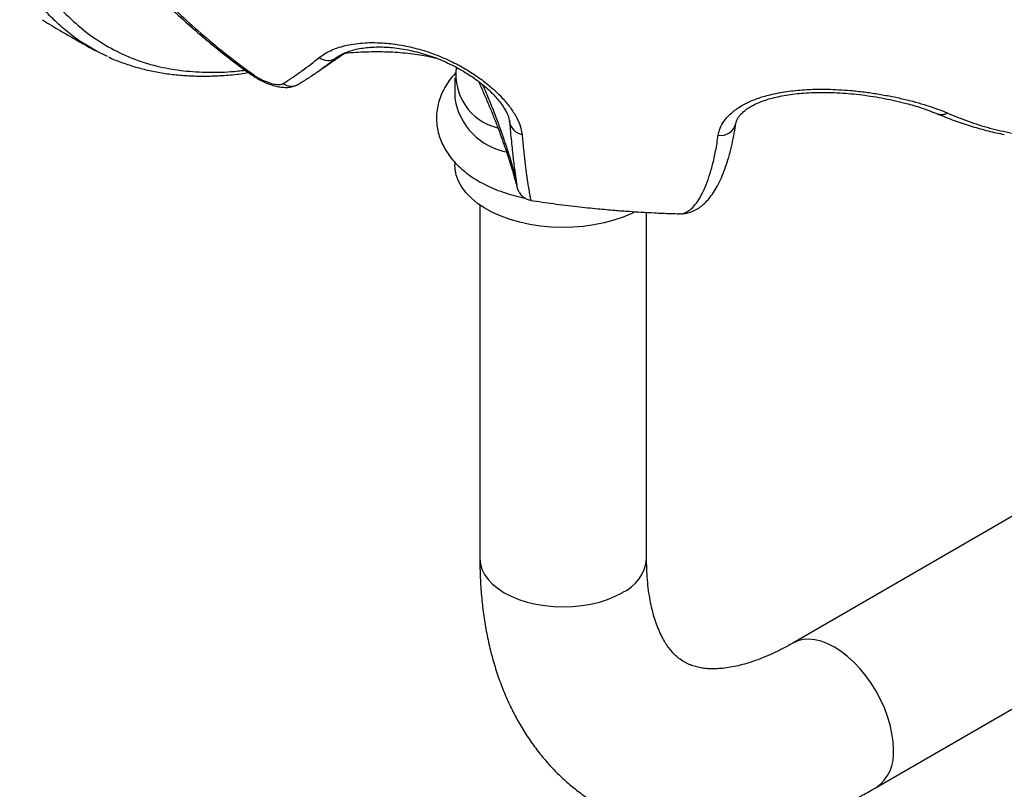
# Model space of a CAD drawing. Units: millimetres. Extents: x 100 to 2081, y 127 to 2870.
# Drawn here: x 1369 to 1428, y 774 to 820 of the extents above; entities that cross this region are included whole.
import ezdxf

# ---------------------------------------------------------------- set-up
doc = ezdxf.new("R2010")
doc.units = ezdxf.units.MM
doc.header["$LTSCALE"] = 10

msp = doc.modelspace()

# ---------------------------------------------------------------- linework, layer by layer
at = {"color": 7, "linetype": 'Continuous', "lineweight": 25}
for p, q in [((1386.411, 817.352), (1388.024, 818.482)), ((1385.266, 816.612), (1385.346, 816.663)), ((1394.641, 816.998), (1394.641, 815.773)), ((1396.054, 816.779), (1396.062, 816.764)), ((1397.925, 814.338), (1397.917, 814.406)), ((1394.641, 811.941), (1394.641, 811.78)), ((1462.713, 810.719), (1414.905, 783.12)), ((1399.2, 809.666), (1399.2, 809.667)), ((1396.141, 809.382), (1396.141, 788.182)), ((1406.141, 788.182), (1406.141, 808.935)), ((1419.905, 774.46), (1467.713, 802.059))]:
    msp.add_line(p, q, dxfattribs=at)
at = {"color": 8, "linetype": 'Continuous', "lineweight": 25}
msp.add_line((1387.677, 818.295), (1387.502, 818.172), dxfattribs=at)
at = {"color": 7, "linetype": 'Continuous', "lineweight": 25, "flags": 128}
for points in [[(1387.642, 818.268), (1387.502, 818.172), (1387.502, 818.172), (1387.502, 818.172)], [(1405.441, 808.966), (1405.257, 808.876), (1404.736, 808.654), (1404.179, 808.462), (1403.591, 808.304), (1402.98, 808.181), (1402.35, 808.093), (1401.708, 808.042), (1401.06, 808.028), (1400.414, 808.051), (1399.774, 808.112), (1399.148, 808.208), (1398.542, 808.341), (1397.962, 808.507), (1397.413, 808.706), (1396.902, 808.936), (1396.432, 809.194), (1396.009, 809.477), (1395.638, 809.784), (1395.321, 810.11), (1395.062, 810.453), (1394.863, 810.809), (1394.727, 811.175), (1394.654, 811.546), (1394.641, 811.78)]]:
    msp.add_lwpolyline(points, dxfattribs=at)
at = {"color": 8, "linetype": 'Continuous', "lineweight": 25, "flags": 128}
for points in [[(1396.141, 788.182), (1396.173, 787.859), (1396.267, 787.54), (1396.422, 787.229), (1396.637, 786.93), (1396.908, 786.646), (1397.232, 786.382), (1397.606, 786.141), (1398.024, 785.925), (1398.481, 785.738), (1398.972, 785.581), (1399.49, 785.458), (1400.029, 785.368), (1400.582, 785.314), (1401.141, 785.296), (1401.701, 785.314), (1402.254, 785.368), (1402.793, 785.458), (1403.311, 785.581), (1403.802, 785.738), (1404.259, 785.925), (1404.677, 786.141)], [(1420.94, 776.749), (1420.918, 777.219), (1420.852, 777.709), (1420.742, 778.212), (1420.59, 778.723), (1420.399, 779.234), (1420.169, 779.74), (1419.905, 780.234), (1419.609, 780.71), (1419.286, 781.161), (1418.939, 781.583), (1418.573, 781.97), (1418.192, 782.316), (1417.801, 782.619), (1417.405, 782.873), (1417.009, 783.076), (1416.618, 783.225), (1416.237, 783.318), (1415.871, 783.354), (1415.524, 783.333), (1415.201, 783.255), (1414.907, 783.122)]]:
    msp.add_lwpolyline(points, dxfattribs=at)
at = {"color": 7, "linetype": 'Continuous', "lineweight": 25}
for centre, radius, start, end in [((1387.039, 818.935), 0.892, 233.49482, 301.22022), ((1382.521, 817.29), 0.127, 237.99943, 298.49998), ((1397.968, 817.187), 3.265, 172.32107, 256.3912), ((1398.483, 816.38), 3.889, 188.98426, 260.14309)]:
    msp.add_arc(centre, radius, start, end, dxfattribs=at)
at = {"color": 8, "linetype": 'Continuous', "lineweight": 25}
for centre, radius, start, end in [((1384.842, 817.402), 0.897, 236.05894, 298.23182), ((1398.814, 814.506), 0.905, 190.66688, 260.80464), ((1410.596, 814.475), 0.924, 260.20755, 347.35434), ((1403.693, 788.393), 2.457, 293.59917, 355.08069), ((1418.498, 776.475), 2.458, 304.91543, 6.39628)]:
    msp.add_arc(centre, radius, start, end, dxfattribs=at)
for points, knots in [([(1372.351, 819.08), (1372.339, 819.088), (1372.036, 819.267), (1371.486, 819.691), (1370.704, 820.36), (1369.974, 821.117), (1369.321, 821.914), (1368.855, 822.571), (1368.615, 822.948), (1368.55, 823.05)], [0, 0, 0, 0, 0.008033, 0.197635, 0.387238, 0.578796, 0.770356, 0.937939, 1, 1, 1, 1]), ([(1369.524, 823.106), (1369.524, 823.106), (1369.761, 822.733), (1370.332, 821.912), (1371.328, 820.769), (1372.527, 819.712), (1373.84, 818.838), (1375.258, 818.155), (1376.715, 817.691), (1378.194, 817.423), (1379.676, 817.32), (1380.971, 817.332), (1381.784, 817.427), (1382.069, 817.46)], [0, 0, 0, 0, 0.000003, 0.086567, 0.198645, 0.311243, 0.424007, 0.536584, 0.648643, 0.747615, 0.846909, 0.946439, 1, 1, 1, 1]), ([(1396.297, 816.602), (1396.341, 816.506), (1396.528, 816.087), (1396.811, 815.395), (1397.147, 814.537), (1397.437, 813.741), (1397.686, 813.015), (1397.894, 812.368), (1398.061, 811.81), (1398.199, 811.321), (1398.283, 811), (1398.305, 810.92), (1398.309, 810.903)], [0, 0, 0, 0, 0.032584, 0.141805, 0.251666, 0.361525, 0.473705, 0.585881, 0.699078, 0.81227, 0.959297, 1, 1, 1, 1]), ([(1423.613, 814.839), (1423.666, 814.822), (1423.778, 814.785), (1423.97, 814.804), (1424.1, 814.865), (1424.165, 814.896)], [0, 0, 0, 0, 0.3151179, 0.6575589, 1, 1, 1, 1]), ([(1398.67, 813.612), (1398.698, 813.317), (1398.754, 812.727), (1398.84, 811.967), (1398.925, 811.298), (1399.005, 810.737), (1399.076, 810.287), (1399.135, 809.956), (1399.176, 809.752), (1399.199, 809.657), (1399.199, 809.665), (1399.2, 809.666)], [0, 0, 0, 0, 0.119124, 0.238334, 0.35745, 0.480072, 0.602799, 0.725421, 0.844228, 0.963128, 1, 1, 1, 1]), ([(1408.1, 808.866), (1408.137, 808.862), (1408.277, 808.846), (1408.522, 808.933), (1408.83, 809.138), (1409.133, 809.477), (1409.407, 809.915), (1409.659, 810.444), (1409.886, 811.051), (1410.099, 811.78), (1410.289, 812.607), (1410.389, 813.245), (1410.439, 813.564)], [0, 0, 0, 0, 0.039865, 0.150678, 0.264397, 0.378205, 0.491915, 0.586614, 0.689333, 0.792051, 0.896026, 1, 1, 1, 1])]:
    msp.add_open_spline(points, degree=3, knots=knots, dxfattribs=at)
at = {"color": 7, "linetype": 'Continuous', "lineweight": 25}
for points, knots in [([(1377.24, 821.538), (1377.246, 821.532), (1377.608, 821.173), (1378.368, 820.466), (1379.536, 819.437), (1380.766, 818.438), (1381.741, 817.687), (1382.315, 817.286), (1382.457, 817.186)], [0, 0, 0, 0, 0.00394, 0.224629, 0.457572, 0.690466, 0.923441, 1, 1, 1, 1]), ([(1377.407, 821.527), (1377.844, 821.109), (1378.716, 820.273), (1380.029, 819.142), (1381.315, 818.106), (1382.16, 817.487), (1382.582, 817.178)], [0, 0, 0, 0, 0.2677047, 0.5354479, 0.7675885, 1, 1, 1, 1]), ([(1369.888, 820.482), (1369.916, 820.465), (1370.104, 820.351), (1370.47, 820.132), (1371.012, 819.812), (1371.606, 819.467), (1372.292, 819.079), (1372.785, 818.802), (1373.06, 818.654), (1373.069, 818.649)], [0, 0, 0, 0, 0.028155, 0.188042, 0.351053, 0.539851, 0.747454, 0.991958, 1, 1, 1, 1]), ([(1373.823, 818.281), (1373.599, 818.384), (1373.09, 818.616), (1372.617, 818.914), (1372.351, 819.08)], [0, 0, 0, 0, 0.4393948, 1, 1, 1, 1]), ([(1386.509, 818.218), (1386.717, 818.363), (1387.033, 818.582), (1387.591, 818.8), (1388.053, 818.934), (1388.554, 819.032), (1389.094, 819.095), (1389.678, 819.12), (1390.409, 819.099), (1391.307, 818.997), (1392.366, 818.771), (1393.457, 818.424), (1394.472, 817.984), (1395.394, 817.478), (1396.188, 816.952), (1396.895, 816.389), (1397.49, 815.811), (1397.975, 815.227), (1398.338, 814.658), (1398.588, 814.108), (1398.642, 813.779), (1398.67, 813.612)], [0, 0, 0, 0, 0.077807, 0.1178792, 0.1579501, 0.196717, 0.2354812, 0.2755652, 0.3156436, 0.3763203, 0.4386839, 0.4995239, 0.5627699, 0.6157791, 0.670366, 0.7231504, 0.7774028, 0.8315585, 0.8869707, 0.9429029, 1, 1, 1, 1]), ([(1387.574, 818.225), (1387.594, 818.24), (1387.701, 818.321), (1387.887, 818.424), (1388.155, 818.545), (1388.462, 818.649), (1388.819, 818.738), (1389.231, 818.807), (1389.677, 818.848), (1390.154, 818.859), (1390.65, 818.84), (1391.165, 818.789), (1391.689, 818.707), (1392.22, 818.595), (1392.746, 818.455), (1393.261, 818.29), (1393.757, 818.1), (1394.237, 817.888), (1394.704, 817.653), (1395.159, 817.397), (1395.594, 817.124), (1395.997, 816.842), (1396.361, 816.557), (1396.688, 816.27), (1396.981, 815.981), (1397.238, 815.693), (1397.457, 815.411), (1397.634, 815.144), (1397.761, 814.909), (1397.84, 814.721), (1397.897, 814.539), (1397.918, 814.411), (1397.93, 814.34)], [0, 0, 0, 0, 0.009949, 0.055608, 0.090046, 0.124761, 0.163231, 0.201598, 0.23964, 0.277211, 0.314195, 0.350152, 0.385766, 0.420837, 0.455008, 0.488073, 0.520017, 0.551133, 0.582716, 0.614868, 0.647228, 0.679292, 0.710672, 0.741747, 0.773493, 0.805933, 0.838904, 0.872129, 0.905134, 0.93353, 0.963192, 1, 1, 1, 1]), ([(1388, 818.471), (1388.032, 818.475), (1388.256, 818.501), (1388.697, 818.535), (1389.319, 818.568), (1389.954, 818.578), (1390.587, 818.568), (1391.211, 818.536), (1391.818, 818.482), (1392.384, 818.41), (1392.916, 818.319), (1393.301, 818.241), (1393.509, 818.185), (1393.556, 818.172)], [0, 0, 0, 0, 0.019055, 0.134818, 0.250455, 0.36456, 0.476211, 0.584794, 0.690021, 0.791922, 0.880318, 0.97342, 1, 1, 1, 1]), ([(1373.867, 818.254), (1373.898, 818.24), (1374.171, 818.106), (1374.715, 817.9), (1375.503, 817.639), (1376.323, 817.431), (1377.169, 817.272), (1378.038, 817.165), (1378.932, 817.107), (1379.857, 817.098), (1380.816, 817.143), (1381.625, 817.214), (1382.119, 817.289), (1382.278, 817.313)], [0, 0, 0, 0, 0.012281, 0.111759, 0.212757, 0.314839, 0.417538, 0.520274, 0.623699, 0.729787, 0.83766, 0.947639, 1, 1, 1, 1]), ([(1384.341, 816.658), (1384.526, 816.775), (1384.897, 817.01), (1385.614, 817.51), (1386.161, 817.943), (1386.509, 818.218)], [0, 0, 0, 0, 0.267492, 0.5349527, 1, 1, 1, 1]), ([(1387.502, 818.172), (1387.502, 818.172), (1387.154, 817.893), (1386.615, 817.487), (1385.901, 817.003), (1385.529, 816.771), (1385.346, 816.663), (1385.346, 816.663)], [0, 0, 0, 0, 0.00001, 0.46527, 0.73268, 0.99999, 1, 1, 1, 1]), ([(1382.458, 817.181), (1382.505, 817.148), (1382.642, 817.051), (1382.891, 816.907), (1383.199, 816.753), (1383.523, 816.618), (1383.847, 816.515), (1384.166, 816.449), (1384.461, 816.423), (1384.734, 816.435), (1384.959, 816.48), (1385.136, 816.543), (1385.235, 816.593), (1385.282, 816.621), (1385.283, 816.621), (1385.284, 816.622), (1385.284, 816.622), (1385.284, 816.622), (1385.284, 816.622)], [0, 0, 0, 0, 0.054997, 0.158914, 0.262403, 0.371583, 0.487799, 0.591969, 0.704526, 0.805488, 0.889589, 0.94545, 0.998608, 0.999364, 0.999712, 0.999887, 0.999975, 1, 1, 1, 1]), ([(1382.582, 817.178), (1382.684, 817.111), (1382.901, 816.968), (1383.296, 816.778), (1383.708, 816.636), (1384.069, 816.589), (1384.262, 816.614), (1384.332, 816.653), (1384.341, 816.658)], [0, 0, 0, 0, 0.159856, 0.341104, 0.559107, 0.756585, 0.96942, 1, 1, 1, 1]), ([(1394.691, 817.291), (1394.615, 817.211), (1394.418, 817.004), (1394.158, 816.637), (1393.911, 816.202), (1393.727, 815.754), (1393.605, 815.3), (1393.543, 814.844), (1393.54, 814.392), (1393.594, 813.946), (1393.703, 813.51), (1393.865, 813.086), (1394.08, 812.675), (1394.346, 812.28), (1394.664, 811.901), (1395.033, 811.542), (1395.45, 811.206), (1395.914, 810.895), (1396.42, 810.612), (1396.961, 810.361), (1397.534, 810.142), (1398.133, 809.961), (1398.571, 809.848), (1398.812, 809.805), (1398.841, 809.8)], [0, 0, 0, 0, 0.031384, 0.081754, 0.130865, 0.178622, 0.225121, 0.270606, 0.315407, 0.35989, 0.404322, 0.449072, 0.494486, 0.540846, 0.588334, 0.636996, 0.686719, 0.737261, 0.788318, 0.839612, 0.890889, 0.942046, 0.993048, 1, 1, 1, 1]), ([(1396.053, 816.804), (1396.082, 816.74), (1396.217, 816.435), (1396.446, 815.919), (1396.732, 815.252), (1397.003, 814.584), (1397.256, 813.93), (1397.482, 813.312), (1397.677, 812.752), (1397.842, 812.253), (1397.981, 811.814), (1398.095, 811.435), (1398.188, 811.114), (1398.26, 810.852), (1398.315, 810.646), (1398.357, 810.491), (1398.375, 810.421), (1398.4, 810.343), (1398.419, 810.291), (1398.447, 810.227), (1398.487, 810.15), (1398.553, 810.048), (1398.654, 809.933), (1398.794, 809.817), (1398.972, 809.726), (1399.113, 809.674), (1399.193, 809.67), (1399.2, 809.669)], [0, 0, 0, 0, 0.016467, 0.077971, 0.140347, 0.20554, 0.276517, 0.346132, 0.41434, 0.481179, 0.546721, 0.611067, 0.674345, 0.736726, 0.798457, 0.861038, 0.923469, 0.939575, 0.950416, 0.956894, 0.962798, 0.968574, 0.975046, 0.982491, 0.990552, 0.999093, 1, 1, 1, 1]), ([(1410.439, 813.564), (1410.46, 813.667), (1410.509, 813.913), (1410.701, 814.306), (1411.03, 814.726), (1411.489, 815.123), (1412.068, 815.475), (1412.765, 815.771), (1413.589, 816.014), (1414.545, 816.195), (1415.471, 816.288), (1416.285, 816.321), (1417.208, 816.321), (1418.182, 816.267), (1419.187, 816.159), (1420.002, 816.042), (1420.798, 815.899), (1421.56, 815.734), (1422.277, 815.552), (1422.951, 815.352), (1423.589, 815.135), (1423.973, 814.976), (1424.165, 814.896)], [0, 0, 0, 0, 0.035954, 0.085601, 0.136306, 0.185824, 0.236757, 0.286027, 0.336765, 0.395805, 0.456523, 0.494862, 0.53321, 0.611971, 0.660118, 0.708271, 0.757756, 0.807242, 0.854786, 0.902328, 0.951166, 1, 1, 1, 1]), ([(1411.498, 814.272), (1411.499, 814.279), (1411.503, 814.304), (1411.505, 814.311), (1411.518, 814.371), (1411.548, 814.461), (1411.63, 814.614), (1411.754, 814.78), (1411.925, 814.955), (1412.148, 815.134), (1412.403, 815.297), (1412.688, 815.444), (1413.008, 815.579), (1413.379, 815.707), (1413.799, 815.823), (1414.262, 815.925), (1414.765, 816.009), (1415.298, 816.071), (1415.868, 816.113), (1416.469, 816.133), (1417.1, 816.131), (1417.747, 816.104), (1418.406, 816.054), (1419.074, 815.98), (1419.745, 815.883), (1420.413, 815.765), (1421.069, 815.628), (1421.657, 815.486), (1422.17, 815.345), (1422.648, 815.192), (1423.133, 815.019), (1423.452, 814.892), (1423.61, 814.829)], [0, 0, 0, 0, 0.002442, 0.008869, 0.015092, 0.050258, 0.082843, 0.113723, 0.146227, 0.177294, 0.207219, 0.232681, 0.25983, 0.288375, 0.318431, 0.349958, 0.382779, 0.416685, 0.451466, 0.48937, 0.528343, 0.56858, 0.610184, 0.653182, 0.697518, 0.743044, 0.789506, 0.836551, 0.872668, 0.909872, 0.955706, 1, 1, 1, 1]), ([(1423.609, 814.84), (1423.65, 814.822), (1424.015, 814.661), (1424.7, 814.398), (1425.663, 814.076), (1426.616, 813.815), (1427.269, 813.665), (1427.585, 813.608), (1427.59, 813.608)], [0, 0, 0, 0, 0.031213, 0.277515, 0.515606, 0.755202, 0.996657, 1, 1, 1, 1]), ([(1424.165, 814.896), (1424.581, 814.725), (1425.431, 814.376), (1426.721, 813.972), (1427.588, 813.782), (1428.022, 813.686)], [0, 0, 0, 0, 0.323773, 0.661461, 1, 1, 1, 1]), ([(1397.924, 814.351), (1397.936, 814.208), (1397.966, 813.844), (1398.016, 813.322), (1398.072, 812.781), (1398.125, 812.307), (1398.175, 811.893), (1398.221, 811.534), (1398.263, 811.227), (1398.299, 810.973), (1398.328, 810.774), (1398.347, 810.646), (1398.356, 810.581), (1398.357, 810.574), (1398.357, 810.572)], [0, 0, 0, 0, 0.0622251, 0.1581736, 0.2525819, 0.3452157, 0.4357905, 0.5269026, 0.6187021, 0.7110465, 0.8035834, 0.8951456, 0.9621607, 1, 1, 1, 1]), ([(1408.098, 808.861), (1408.162, 808.858), (1408.335, 808.85), (1408.617, 808.903), (1408.93, 809.007), (1409.224, 809.164), (1409.503, 809.368), (1409.771, 809.625), (1410.03, 809.94), (1410.279, 810.318), (1410.514, 810.758), (1410.733, 811.252), (1410.931, 811.797), (1411.11, 812.384), (1411.267, 813.014), (1411.397, 813.644), (1411.469, 814.084), (1411.501, 814.283)], [0, 0, 0, 0, 0.032835, 0.088849, 0.14478, 0.202035, 0.262282, 0.327109, 0.397681, 0.473811, 0.552088, 0.631599, 0.710065, 0.787226, 0.863073, 0.937846, 1, 1, 1, 1]), ([(1399.198, 809.658), (1399.649, 809.59), (1400.567, 809.453), (1401.909, 809.289), (1403.139, 809.159), (1404.183, 809.067), (1405.047, 809.001), (1405.839, 808.95), (1406.669, 808.906), (1407.432, 808.871), (1407.93, 808.86), (1408.1, 808.856)], [0, 0, 0, 0, 0.153624, 0.313431, 0.453711, 0.567736, 0.663803, 0.743409, 0.833302, 0.943045, 1, 1, 1, 1]), ([(1396.141, 788.182), (1396.143, 787.981), (1396.147, 787.409), (1396.19, 786.478), (1396.286, 785.398), (1396.431, 784.341), (1396.625, 783.31), (1396.867, 782.309), (1397.157, 781.34), (1397.493, 780.407), (1397.876, 779.513), (1398.302, 778.66), (1398.771, 777.85), (1399.28, 777.086), (1399.828, 776.369), (1400.412, 775.699), (1401.03, 775.077), (1401.681, 774.505), (1402.363, 773.982), (1403.073, 773.509), (1403.81, 773.087), (1404.573, 772.715), (1405.36, 772.395), (1406.168, 772.126), (1406.997, 771.91), (1407.846, 771.745), (1408.714, 771.633), (1409.598, 771.575), (1410.499, 771.57), (1411.415, 771.619), (1412.345, 771.723), (1413.286, 771.882), (1414.238, 772.096), (1415.198, 772.366), (1416.164, 772.691), (1417.132, 773.07), (1418.101, 773.504), (1419.027, 773.965), (1419.625, 774.303), (1419.905, 774.46)], [0, 0, 0, 0, 0.015939, 0.045383, 0.074836, 0.104229, 0.133514, 0.162641, 0.191554, 0.220202, 0.248541, 0.276534, 0.304163, 0.331422, 0.358321, 0.384885, 0.411146, 0.437149, 0.462943, 0.488582, 0.514122, 0.539621, 0.565118, 0.590673, 0.61634, 0.642176, 0.668228, 0.694542, 0.721154, 0.748091, 0.775369, 0.802989, 0.830942, 0.859203, 0.887738, 0.916504, 0.945453, 0.974537, 1, 1, 1, 1]), ([(1414.905, 783.12), (1414.797, 783.059), (1414.481, 782.88), (1413.97, 782.616), (1413.381, 782.345), (1412.813, 782.117), (1412.271, 781.931), (1411.755, 781.787), (1411.268, 781.681), (1410.812, 781.611), (1410.387, 781.575), (1409.993, 781.571), (1409.63, 781.596), (1409.293, 781.648), (1408.978, 781.728), (1408.676, 781.838), (1408.377, 781.99), (1408.098, 782.18), (1407.84, 782.407), (1407.615, 782.651), (1407.406, 782.924), (1407.202, 783.24), (1407.006, 783.605), (1406.821, 784.025), (1406.653, 784.486), (1406.506, 784.988), (1406.38, 785.533), (1406.279, 786.118), (1406.203, 786.744), (1406.156, 787.396), (1406.142, 787.884), (1406.142, 788.146), (1406.141, 788.182)], [0, 0, 0, 0, 0.0168498, 0.0489286, 0.0809096, 0.1128269, 0.1447304, 0.1766656, 0.2087209, 0.2410187, 0.2737273, 0.3070799, 0.3414037, 0.3771689, 0.4150735, 0.456181, 0.5020356, 0.5536905, 0.5950568, 0.6326272, 0.6676827, 0.7010457, 0.7363737, 0.7704015, 0.8035676, 0.8361966, 0.8685066, 0.9006479, 0.9327251, 0.9648024, 0.9952213, 1, 1, 1, 1])]:
    msp.add_open_spline(points, degree=3, knots=knots, dxfattribs=at)

doc.saveas('drawing.dxf')
